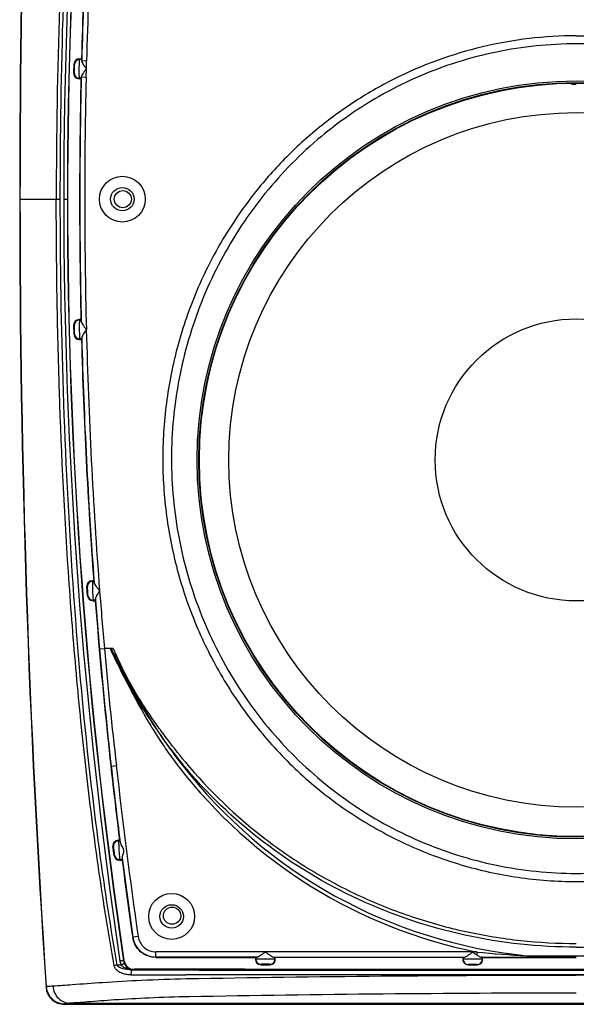
# Model space of a CAD drawing. Units: millimetres. Extents: x 1299 to 2799, y -369 to 1631.
# Drawn here: x 1940 to 2047, y 647 to 837 of the extents above; entities that cross this region are included whole.
import ezdxf

# ---------------------------------------------------------------- set-up
doc = ezdxf.new("R2010")
doc.units = ezdxf.units.MM

msp = doc.modelspace()

# ---------------------------------------------------------------- linework, layer by layer
at = {"color": 7, "linetype": 'Continuous'}
for p, q in [((1950.67, 826.31), (1950.72, 828.13)), ((1950.81, 828.03), (1950.72, 828.13)), ((1951.72, 829.1), (1951.81, 829.01)), ((1951.72, 829.1), (1952.15, 829.1)), ((1952.19, 829.01), (1951.81, 829.01)), ((1952.15, 829.1), (1952.19, 829.01)), ((1952.19, 828.77), (1953.12, 828.75)), ((1950.67, 826.31), (1950.77, 826.4)), ((1952.11, 825.62), (1953.04, 825.59)), ((1953.05, 825.6), (1953.08, 827.2)), ((1951.77, 825.38), (1951.68, 825.28)), ((1952.05, 825.28), (1951.68, 825.28)), ((1952.1, 825.38), (1951.77, 825.38)), ((1952.1, 825.38), (1952.05, 825.28)), ((1940.3, 802.07), (1948, 802.07)), ((1948.73, 802.07), (1949.43, 802.07)), ((1951.68, 778.85), (1951.77, 778.76)), ((1952.05, 778.85), (1951.68, 778.85)), ((1952.1, 778.76), (1951.77, 778.76)), ((1952.05, 778.85), (1952.1, 778.76)), ((1950.77, 777.73), (1950.67, 777.82)), ((1950.72, 776.01), (1950.67, 777.82)), ((1950.72, 776.01), (1950.81, 776.1)), ((1951.81, 775.13), (1951.72, 775.03)), ((1951.72, 775.03), (1952.15, 775.03)), ((1952.19, 775.13), (1951.81, 775.13)), ((1952.19, 775.13), (1952.15, 775.03)), ((1953.28, 727.33), (1953.18, 727.42)), ((1953.31, 725.61), (1953.18, 727.42)), ((1954.18, 728.5), (1954.28, 728.41)), ((1954.51, 728.5), (1954.18, 728.5)), ((1954.56, 728.41), (1954.28, 728.41)), ((1954.51, 728.5), (1954.56, 728.41)), ((1953.31, 725.61), (1953.4, 725.7)), ((1954.4, 724.78), (1954.32, 724.68)), ((1954.32, 724.68), (1954.8, 724.68)), ((1954.84, 724.78), (1954.4, 724.78)), ((1954.84, 724.78), (1954.8, 724.68)), ((1955.62, 715.39), (1956.55, 715.47)), ((1957.64, 715.47), (1956.55, 715.47)), ((1957.79, 715.47), (1957.64, 715.47)), ((1957.92, 715.47), (1957.79, 715.47)), ((1963.68, 703.69), (1963.98, 703.86)), ((1957.86, 692.79), (1958.86, 692.91)), ((1970.91, 692.64), (1970.71, 692.91)), ((1959.21, 678.5), (1959.31, 678.41)), ((1959.49, 678.5), (1959.21, 678.5)), ((1959.39, 678.41), (1959.31, 678.41)), ((1959.55, 678.41), (1959.39, 678.41)), ((1959.49, 678.5), (1959.55, 678.41)), ((1958.32, 677.28), (1958.21, 677.37)), ((1958.44, 675.56), (1958.21, 677.37)), ((1958.44, 675.56), (1958.52, 675.65)), ((1959.52, 674.78), (1959.44, 674.68)), ((1959.44, 674.68), (1959.97, 674.68)), ((1960.01, 674.78), (1959.52, 674.78)), ((1960.01, 674.78), (1959.97, 674.68)), ((1963.06, 659.97), (1962.01, 659.82)), ((1966.48, 655.99), (1966.48, 657)), ((2028.31, 656.98), (1966.52, 656.99)), ((2028.31, 656.98), (2028.31, 656.4)), ((1960.33, 655.34), (1960.26, 655.26)), ((1985.93, 655.98), (1966.48, 655.99)), ((1985.65, 655.94), (1985.65, 655.54)), ((1985.72, 655.61), (1985.65, 655.54)), ((1985.72, 655.98), (1985.72, 655.61)), ((1989.2, 655.98), (1989.4, 655.98)), ((1989.4, 655.61), (1989.4, 655.97)), ((1989.47, 655.54), (1989.4, 655.61)), ((1989.47, 655.54), (1989.47, 655.94)), ((2025.6, 655.94), (2025.6, 655.54)), ((2025.65, 655.58), (2025.6, 655.54)), ((2025.65, 655.96), (2025.65, 655.58)), ((2029.37, 655.58), (2029.37, 655.96)), ((2029.42, 655.54), (2029.37, 655.58)), ((2029.42, 655.54), (2029.42, 655.94)), ((2029.42, 655.94), (2037.98, 655.94)), ((2037.91, 656.26), (2037.98, 656.26)), ((2037.91, 655.98), (2037.98, 655.98)), ((2037.98, 656.26), (2047.46, 656.26)), ((2037.98, 655.94), (2047.46, 655.94)), ((2047.46, 656.26), (2056.93, 656.26)), ((1959.78, 654.47), (1958.98, 654.47)), ((1962.23, 653.53), (1962.09, 653.53)), ((1962.09, 653.53), (1962.23, 653.53)), ((1962.32, 653.63), (1962.23, 653.53)), ((1986.72, 654.6), (1986.65, 654.53)), ((1986.65, 654.53), (1988.46, 654.53)), ((1988.46, 654.53), (1988.4, 654.6)), ((2026.65, 654.58), (2026.6, 654.53)), ((2026.6, 654.53), (2028.41, 654.53)), ((2028.41, 654.53), (2028.37, 654.58)), ((1950.01, 647.11), (2144.9, 647.11)), ((1948.84, 646.9), (2146.08, 646.9))]:
    msp.add_line(p, q, dxfattribs=at)
for centre, radius in [((2047.46, 751.82), 73.05), ((2047.46, 751.82), 72.71), ((2047.46, 751.82), 72.61), ((1960.02, 802.07), 4.42), ((1960.02, 802.07), 2.26), ((1960.11, 802.07), 1.66), ((1969.52, 663.83), 4.42), ((1969.52, 663.83), 2.26), ((1969.6, 663.97), 1.66)]:
    msp.add_circle(centre, radius, dxfattribs=at)
for radius in [66.94, 27.18]:
    msp.add_circle((2047.46, 751.82), radius)
for centre, radius, start, end in [((4211.4, 802.07), 2271.16, 176.16534, 183.83466), ((4217.77, 802.08), 2277.47, 176.17836, 180.00054), ((2949.91, 802.07), 1001.18, 171.56492, 179.9999), ((2950.54, 802.07), 1001.1, 171.5676, 188.43238), ((2946.4, 802.07), 996.93, 171.53675, 188.46325), ((2946.4, 802.07), 994.62, 175.7583, 178.44247), ((2946.4, 802.07), 994.57, 175.73896, 178.46146), ((2968.66, 800.71), 1015.93, 175.75543, 178.41852), ((1951.72, 828.1), 1, 89.9511, 178.4793), ((1951.81, 828.01), 1.01, 90.1093, 178.4829), ((1951.67, 826.29), 1, 178.6315, 270.0718), ((1951.77, 826.38), 1.01, 178.6246, 269.9063), ((2946.4, 802.07), 994.57, 178.64338, 181.35662), ((2946.4, 802.07), 994.62, 178.66254, 181.33746), ((2047.46, 832.5), 8.27, 263.159, 269.9867), ((4217.84, 802.05), 2277.54, 179.99981, 183.82158), ((2950.76, 802.13), 1002.03, 180.00367, 188.4315), ((2945.66, 802.07), 992.89, 180.00016, 181.45027), ((1951.67, 777.85), 1, 89.9283, 181.3713), ((1951.77, 777.76), 1.01, 90.0937, 181.3754), ((2945.79, 802.08), 993.03, 181.45041, 184.36001), ((1951.72, 776.04), 1, 181.5233, 270.0489), ((1951.81, 776.13), 1.01, 181.5171, 269.8907), ((2946.4, 802.07), 994.62, 181.55753, 184.2417), ((2946.4, 802.07), 994.57, 181.53854, 184.26104), ((1954.18, 727.5), 1, 89.9312, 184.273), ((1954.28, 727.41), 1.01, 90.1009, 184.2772), ((1954.32, 725.69), 1, 184.4199, 270.0507), ((1954.4, 725.78), 1.01, 184.4193, 269.9032), ((2946.4, 802.07), 994.57, 184.4438, 184.99773), ((2945.67, 802.07), 992.9, 184.36019, 185.00372), ((2946.4, 802.07), 994.62, 184.46233, 187.13648), ((2947.27, 802.2), 995.45, 185.00105, 186.31003), ((2126.87, 794.73), 186.87, 205.0962, 209.1541), ((2014.44, 738.53), 60.72, 202.3098, 203.3412), ((2050.47, 754.87), 100.27, 203.7559, 213.5604), ((2062.68, 765.99), 116.63, 212.1887, 214.7946), ((2059.45, 761.18), 111.25, 213.7129, 217.5756), ((2037.22, 747.48), 85.16, 214.3451, 219.6097), ((2946.4, 802.07), 994.56, 186.30787, 187.1607), ((2946.4, 802.07), 993.56, 186.30787, 188.22271), ((2047.46, 751.82), 96.76, 217.7039, 258.588), ((2098.29, 791.19), 160.33, 217.6077, 217.7248), ((2047.46, 751.82), 96.03, 217.7039, 264.2952), ((1959.21, 677.5), 1, 89.9278, 187.1654), ((1959.31, 677.41), 1.01, 115.2556, 187.1654), ((1959.44, 675.69), 1, 187.3113, 270.0434), ((1959.52, 675.78), 1.01, 187.3127, 269.9087), ((2946.4, 802.07), 994.62, 187.35825, 188.2227), ((2946.4, 802.07), 994.56, 187.33587, 188.2227), ((1966.49, 660.46), 4.47, 188.2185, 269.9696), ((2047.61, 851.31), 195.29, 264.3308, 267.1536), ((1962.26, 655.61), 2.73, 188.4749, 204.8099), ((1962.26, 655.56), 2.02, 188.4603, 204.7906), ((1962.32, 655.64), 2.01, 188.4662, 229.2432), ((1962.27, 655.57), 2.04, 204.7666, 240.1458), ((1986.65, 655.54), 1, 180.0072, 270.0047), ((1986.73, 655.61), 1.01, 180.0318, 269.8967), ((1987.43, 460.7), 194.92, 89.5813, 90.3407), ((1988.4, 655.61), 1.01, 269.9417, 359.9681), ((1988.46, 655.54), 1.01, 270.0053, 0.0274), ((2026.6, 655.54), 1, 179.9955, 270.0015), ((2026.65, 655.59), 1.01, 180.0319, 269.9506), ((2027.46, 461.18), 194.42, 89.5997, 90.3708), ((2028.37, 655.58), 1.01, 269.9957, 359.9681), ((2028.41, 655.54), 1, 270.0015, 0.0163), ((1962.25, 655.52), 1.99, 240.0856, 253.1027), ((1962.1, 664.18), 10.65, 266.5834, 269.9303), ((1962.32, 655.66), 2.03, 249.5588, 264.0881), ((1962.25, 655.54), 2.01, 253.0903, 265.4035), ((1962.25, 655.51), 1.98, 265.4367, 269.4868), ((1962.32, 655.63), 2, 264.0921, 268.1417), ((1974.55, 3727.47), 3073.96, 269.77027, 269.95999), ((1962.32, 655.61), 1.98, 268.146, 269.9985), ((1969.14, 4083.44), 3430.86, 269.87487, 270.05215), ((2050.71, -3718.6), 4371.08, 90.04263, 91.02758), ((2041.71, -3985.76), 4638.25, 89.00078, 89.929), ((1948.84, 650.41), 3.52, 183.8327, 269.9897), ((1948.88, 650.49), 3.52, 183.8546, 269.9773), ((2050.72, -3616.85), 4265.91, 90.04386, 91.04557)]:
    msp.add_arc(centre, radius, start, end, dxfattribs=at)
for points, knots in [([(1958.45, 949.78), (1957.36, 943.7), (1955.42, 931.51), (1952.3, 907), (1949.55, 876.22), (1947.69, 839.17), (1947.29, 814.44), (1947.29, 802.07)], [0, 0, 0, 0, 0.124824, 0.249719, 0.49967, 0.749792, 1, 1, 1, 1]), ([(1958.98, 949.67), (1956.87, 937.52), (1954.3, 919.18), (1951.85, 894.62), (1950.4, 876.15), (1949.3, 857.65), (1948.29, 832.96), (1948.01, 814.43), (1948, 802.07)], [0, 0, 0, 0, 0.24972, 0.374679, 0.499688, 0.624734, 0.749809, 1, 1, 1, 1]), ([(2047.46, 833.55), (2044.42, 833.55), (2038.34, 833.2), (2026.38, 831.07), (2014.86, 826.87), (2004.35, 820.78), (1997.02, 815.35), (1990.36, 809.12), (1986.42, 804.48), (1984.58, 802.07)], [0, 0, 0, 0, 0.125074, 0.250172, 0.499877, 0.624917, 0.749947, 0.874985, 1, 1, 1, 1]), ([(2047.46, 833.55), (2053.52, 833.55), (2065.69, 832.12), (2082.91, 825.82), (2098.23, 815.75), (2106.68, 806.89), (2110.34, 802.07)], [0, 0, 0, 0, 0.250047, 0.500059, 0.750033, 1, 1, 1, 1]), ([(2047.46, 832), (2042.3, 832), (2034.53, 831.2), (2024.52, 828.6), (2014.83, 824.99), (2003.47, 818.69), (1993.59, 810.26), (1986.79, 802.47), (1980.78, 794.06), (1974.84, 782.52), (1970.47, 767.57), (1968.99, 752.07), (1970.46, 736.56), (1974.83, 721.62), (1980.78, 710.07), (1986.79, 701.66), (1993.59, 693.87), (2003.47, 685.44), (2014.83, 679.14), (2024.52, 675.53), (2034.53, 672.93), (2042.3, 672.13), (2047.46, 672.13)], [0, 0, 0, 0, 0.062489, 0.093769, 0.125047, 0.187516, 0.249978, 0.281247, 0.312517, 0.374991, 0.437478, 0.499976, 0.562477, 0.624971, 0.687455, 0.71873, 0.750004, 0.812475, 0.87495, 0.906229, 0.93751, 1, 1, 1, 1]), ([(2047.46, 672.13), (2050.04, 672.13), (2055.21, 672.4), (2062.88, 673.58), (2070.4, 675.53), (2080.09, 679.13), (2091.45, 685.44), (2101.33, 693.87), (2108.13, 701.66), (2114.14, 710.07), (2120.09, 721.62), (2124.45, 736.56), (2125.92, 752.07), (2124.45, 767.57), (2120.08, 782.52), (2114.13, 794.07), (2108.12, 802.47), (2101.33, 810.26), (2091.44, 818.69), (2080.09, 824.99), (2070.4, 828.6), (2062.88, 830.55), (2055.21, 831.73), (2050.04, 832), (2047.46, 832)], [0, 0, 0, 0, 0.031279, 0.062557, 0.093834, 0.125108, 0.187572, 0.250034, 0.281302, 0.312573, 0.375047, 0.437533, 0.500024, 0.562513, 0.624991, 0.687456, 0.71872, 0.749984, 0.812436, 0.874894, 0.906167, 0.937443, 0.968721, 1, 1, 1, 1]), ([(1950.77, 826.4), (1950.77, 826.41), (1950.77, 826.43), (1950.78, 826.48), (1950.78, 826.56), (1950.78, 826.65), (1950.79, 826.77), (1950.79, 826.96), (1950.8, 827.22), (1950.81, 827.47), (1950.81, 827.66), (1950.81, 827.78), (1950.81, 827.88), (1950.81, 827.96), (1950.81, 828), (1950.81, 828.03), (1950.81, 828.03)], [0, 0, 0, 0, 0.01123, 0.040582, 0.087166, 0.14917, 0.224301, 0.309813, 0.499092, 0.688775, 0.774746, 0.850271, 0.912641, 0.959415, 0.988813, 1, 1, 1, 1]), ([(1951.77, 825.38), (1951.77, 825.38), (1951.76, 825.39), (1951.76, 825.42), (1951.75, 825.47), (1951.74, 825.56), (1951.74, 825.71), (1951.73, 825.93), (1951.72, 826.21), (1951.72, 826.51), (1951.72, 826.85), (1951.73, 827.31), (1951.73, 827.76), (1951.75, 828.18), (1951.76, 828.45), (1951.77, 828.68), (1951.78, 828.83), (1951.79, 828.92), (1951.8, 828.97), (1951.8, 828.99), (1951.81, 829.01), (1951.81, 829.01)], [0, 0, 0, 0, 0.003586, 0.011644, 0.024203, 0.041177, 0.087831, 0.149907, 0.225257, 0.310901, 0.403585, 0.499846, 0.688847, 0.77453, 0.849953, 0.912081, 0.958667, 0.975639, 0.988212, 0.99631, 1, 1, 1, 1]), ([(1952.19, 829.01), (1952.2, 829), (1952.19, 828.98), (1952.2, 828.94), (1952.19, 828.86), (1952.19, 828.81), (1952.19, 828.77)], [0, 0, 0, 0, 0.076628, 0.270907, 0.580328, 1, 1, 1, 1]), ([(1953.08, 827.2), (1952.98, 827.34), (1952.78, 827.62), (1952.5, 828.04), (1952.31, 828.37), (1952.22, 828.61), (1952.19, 828.72), (1952.19, 828.77)], [0, 0, 0, 0, 0.293168, 0.570996, 0.815641, 0.917224, 1, 1, 1, 1]), ([(1953.08, 827.2), (1953.08, 827.33), (1953.1, 827.58), (1953.1, 827.97), (1953.1, 828.36), (1953.11, 828.61), (1953.11, 828.74)], [0, 0, 0, 0, 0.250021, 0.499967, 0.749992, 1, 1, 1, 1]), ([(1952.11, 825.62), (1952.11, 825.58), (1952.11, 825.52), (1952.11, 825.45), (1952.1, 825.4), (1952.1, 825.38), (1952.1, 825.38)], [0, 0, 0, 0, 0.419146, 0.728498, 0.923014, 1, 1, 1, 1]), ([(1953.08, 827.2), (1952.97, 827.05), (1952.76, 826.77), (1952.46, 826.36), (1952.26, 826.03), (1952.15, 825.78), (1952.12, 825.67), (1952.11, 825.62)], [0, 0, 0, 0, 0.291541, 0.568774, 0.814299, 0.916898, 1, 1, 1, 1]), ([(1953.05, 825.6), (1953, 823.64), (1952.91, 819.72), (1952.82, 813.83), (1952.77, 807.95), (1952.76, 804.03), (1952.76, 802.07)], [0, 0, 0, 0, 0.25, 0.499999, 0.75, 1, 1, 1, 1]), ([(1958.45, 654.36), (1957.91, 657.4), (1956.88, 663.48), (1955.03, 675.69), (1953.08, 691), (1951.2, 709.44), (1949.24, 734.08), (1948, 758.79), (1947.39, 783.51), (1947.3, 795.88), (1947.29, 802.07)], [0, 0, 0, 0, 0.062404, 0.124825, 0.249717, 0.374671, 0.499676, 0.74979, 0.87489, 1, 1, 1, 1]), ([(1948, 802.07), (1948, 789.71), (1948.4, 765), (1950.23, 727.98), (1952.93, 697.22), (1956, 672.73), (1957.91, 660.54), (1958.98, 654.47)], [0, 0, 0, 0, 0.250195, 0.50031, 0.750263, 0.875165, 1, 1, 1, 1]), ([(1984.58, 802.07), (1982.31, 799.08), (1978.18, 792.78), (1973.33, 782.59), (1969.92, 771.82), (1967.99, 760.7), (1967.59, 749.41), (1968.72, 738.17), (1971.34, 727.19), (1975.42, 716.66), (1980.92, 706.8), (1987.71, 697.77), (1995.68, 689.78), (2004.7, 682.98), (2014.59, 677.53), (2025.16, 673.54), (2036.19, 671.11), (2043.71, 670.56), (2047.46, 670.56)], [0, 0, 0, 0, 0.062483, 0.124976, 0.187474, 0.249984, 0.312495, 0.375007, 0.437518, 0.500019, 0.562519, 0.625012, 0.687501, 0.749992, 0.812486, 0.874986, 0.937492, 1, 1, 1, 1]), ([(2047.46, 670.56), (2051.21, 670.56), (2058.73, 671.11), (2069.76, 673.54), (2080.33, 677.53), (2090.22, 682.98), (2099.23, 689.78), (2107.21, 697.77), (2114, 706.79), (2119.49, 716.66), (2123.58, 727.19), (2126.21, 738.17), (2127.33, 749.41), (2126.92, 760.69), (2125, 771.82), (2121.59, 782.59), (2116.75, 792.78), (2112.61, 799.08), (2110.34, 802.07)], [0, 0, 0, 0, 0.062508, 0.125012, 0.187511, 0.250004, 0.312493, 0.374982, 0.437474, 0.499972, 0.562477, 0.624988, 0.687502, 0.750015, 0.812523, 0.875024, 0.937516, 1, 1, 1, 1]), ([(1951.77, 778.76), (1951.77, 778.76), (1951.76, 778.74), (1951.76, 778.72), (1951.75, 778.67), (1951.74, 778.58), (1951.74, 778.42), (1951.73, 778.2), (1951.72, 777.93), (1951.72, 777.62), (1951.72, 777.29), (1951.73, 776.83), (1951.73, 776.38), (1951.75, 775.96), (1951.76, 775.69), (1951.77, 775.46), (1951.78, 775.31), (1951.79, 775.22), (1951.8, 775.17), (1951.8, 775.14), (1951.81, 775.13), (1951.81, 775.13)], [0, 0, 0, 0, 0.003601, 0.011643, 0.024184, 0.041158, 0.087846, 0.149914, 0.225157, 0.310689, 0.403364, 0.49967, 0.688732, 0.774355, 0.849703, 0.911879, 0.958667, 0.975687, 0.988272, 0.996357, 1, 1, 1, 1]), ([(1952.11, 778.52), (1952.11, 778.55), (1952.11, 778.61), (1952.11, 778.69), (1952.1, 778.73), (1952.1, 778.76), (1952.1, 778.76)], [0, 0, 0, 0, 0.419148, 0.728491, 0.923007, 1, 1, 1, 1]), ([(1952.11, 778.52), (1952.12, 778.47), (1952.15, 778.36), (1952.25, 778.11), (1952.46, 777.78), (1952.75, 777.37), (1952.97, 777.09), (1953.08, 776.94)], [0, 0, 0, 0, 0.082962, 0.185185, 0.430625, 0.708043, 1, 1, 1, 1]), ([(1950.81, 776.1), (1950.81, 776.11), (1950.81, 776.13), (1950.81, 776.18), (1950.81, 776.25), (1950.81, 776.35), (1950.81, 776.48), (1950.81, 776.67), (1950.8, 776.92), (1950.79, 777.17), (1950.79, 777.36), (1950.78, 777.48), (1950.78, 777.58), (1950.78, 777.66), (1950.77, 777.7), (1950.77, 777.73), (1950.77, 777.73)], [0, 0, 0, 0, 0.011154, 0.040474, 0.087119, 0.149273, 0.224625, 0.310371, 0.499888, 0.689352, 0.775105, 0.850413, 0.912615, 0.959315, 0.988739, 1, 1, 1, 1]), ([(1953.08, 776.94), (1952.98, 776.8), (1952.78, 776.51), (1952.5, 776.1), (1952.31, 775.77), (1952.22, 775.53), (1952.19, 775.41), (1952.19, 775.36)], [0, 0, 0, 0, 0.293156, 0.570984, 0.815642, 0.91723, 1, 1, 1, 1]), ([(1952.19, 775.13), (1952.2, 775.13), (1952.19, 775.15), (1952.2, 775.2), (1952.19, 775.27), (1952.19, 775.33), (1952.19, 775.36)], [0, 0, 0, 0, 0.076633, 0.270915, 0.580334, 1, 1, 1, 1]), ([(1953.4, 725.7), (1953.4, 725.71), (1953.4, 725.73), (1953.4, 725.78), (1953.4, 725.85), (1953.39, 725.95), (1953.38, 726.08), (1953.37, 726.27), (1953.35, 726.52), (1953.33, 726.77), (1953.32, 726.96), (1953.31, 727.08), (1953.3, 727.18), (1953.29, 727.26), (1953.28, 727.3), (1953.28, 727.33), (1953.28, 727.33)], [0, 0, 0, 0, 0.011109, 0.040476, 0.087274, 0.149647, 0.225228, 0.311147, 0.500651, 0.689674, 0.775175, 0.850299, 0.912413, 0.959125, 0.988638, 1, 1, 1, 1]), ([(1954.28, 728.41), (1954.27, 728.41), (1954.27, 728.39), (1954.27, 728.37), (1954.26, 728.32), (1954.26, 728.23), (1954.25, 728.08), (1954.25, 727.85), (1954.25, 727.58), (1954.26, 727.28), (1954.27, 726.94), (1954.28, 726.6), (1954.29, 726.25), (1954.3, 725.92), (1954.32, 725.61), (1954.34, 725.34), (1954.35, 725.11), (1954.37, 724.96), (1954.38, 724.87), (1954.39, 724.82), (1954.39, 724.79), (1954.4, 724.78), (1954.4, 724.78)], [0, 0, 0, 0, 0.003555, 0.011505, 0.023978, 0.040915, 0.087414, 0.149279, 0.224302, 0.309765, 0.402292, 0.498441, 0.594762, 0.687642, 0.773468, 0.849041, 0.911447, 0.958438, 0.975541, 0.988196, 0.996332, 1, 1, 1, 1]), ([(1954.58, 728.17), (1954.58, 728.2), (1954.58, 728.26), (1954.57, 728.34), (1954.56, 728.38), (1954.56, 728.4), (1954.56, 728.41)], [0, 0, 0, 0, 0.418529, 0.727809, 0.922608, 1, 1, 1, 1]), ([(1954.58, 728.17), (1954.59, 728.12), (1954.62, 728), (1954.75, 727.75), (1954.97, 727.42), (1955.29, 727.01), (1955.52, 726.73), (1955.64, 726.58)], [0, 0, 0, 0, 0.08322, 0.186167, 0.432478, 0.709409, 1, 1, 1, 1]), ([(1955.64, 726.58), (1955.54, 726.44), (1955.35, 726.15), (1955.1, 725.74), (1954.92, 725.41), (1954.84, 725.17), (1954.82, 725.06), (1954.83, 725.01)], [0, 0, 0, 0, 0.294789, 0.573338, 0.817137, 0.917837, 1, 1, 1, 1]), ([(1954.84, 724.78), (1954.84, 724.78), (1954.83, 724.8), (1954.84, 724.85), (1954.83, 724.92), (1954.83, 724.98), (1954.83, 725.01)], [0, 0, 0, 0, 0.076399, 0.270489, 0.579936, 1, 1, 1, 1]), ([(1958.27, 715.49), (1958.21, 715.46), (1958.09, 715.45), (1957.97, 715.47), (1957.92, 715.47)], [0, 0, 0, 0, 0.497858, 1, 1, 1, 1]), ([(1963.98, 703.86), (1962.82, 705.71), (1961.27, 708.6), (1959.31, 712.51), (1958.37, 714.48), (1957.92, 715.47)], [0, 0, 0, 0, 0.499992, 0.750006, 1, 1, 1, 1]), ([(1972.12, 693.62), (1970.8, 695.22), (1968.88, 697.67), (1966.44, 701.02), (1964.68, 703.59), (1963, 706.21), (1961.44, 708.9), (1960, 711.66), (1959.11, 713.53), (1958.69, 714.48)], [0, 0, 0, 0, 0.249969, 0.374962, 0.499962, 0.624962, 0.749969, 0.874983, 1, 1, 1, 1]), ([(1963.68, 703.69), (1964.19, 702.75), (1965.28, 700.89), (1966.99, 698.16), (1968.78, 695.49), (1970.05, 693.76), (1970.71, 692.91)], [0, 0, 0, 0, 0.250001, 0.500003, 0.749988, 1, 1, 1, 1]), ([(2047.46, 657.91), (2040.27, 657.91), (2025.85, 659.46), (2005.25, 666.37), (1986.64, 677.59), (1976.19, 687.65), (1971.61, 693.19)], [0, 0, 0, 0, 0.250094, 0.50013, 0.75009, 1, 1, 1, 1]), ([(1972.12, 693.62), (1976.66, 688.12), (1984.48, 680.63), (1996.3, 672.58), (2005.79, 667.55), (2015.77, 663.59), (2026.13, 660.73), (2036.73, 659.01), (2043.88, 658.62), (2047.46, 658.62)], [0, 0, 0, 0, 0.24964, 0.374657, 0.4997, 0.624754, 0.749821, 0.874919, 1, 1, 1, 1]), ([(2047.46, 657.91), (2054.65, 657.91), (2069.07, 659.46), (2089.67, 666.37), (2108.27, 677.59), (2118.73, 687.65), (2123.3, 693.19)], [0, 0, 0, 0, 0.250093, 0.50013, 0.75009, 1, 1, 1, 1]), ([(1959.31, 678.41), (1959.31, 678.41), (1959.31, 678.39), (1959.3, 678.37), (1959.3, 678.33), (1959.3, 678.24), (1959.3, 678.1), (1959.3, 677.98), (1959.3, 677.91)], [0, 0, 0, 0, 0.023289, 0.076564, 0.159972, 0.273023, 0.584575, 1, 1, 1, 1]), ([(1959.3, 677.91), (1959.31, 677.6), (1959.33, 677.12), (1959.37, 676.46), (1959.4, 675.95), (1959.43, 675.56), (1959.45, 675.28), (1959.47, 675.11), (1959.48, 674.98), (1959.49, 674.87), (1959.51, 674.82), (1959.51, 674.78), (1959.52, 674.78)], [0, 0, 0, 0, 0.293029, 0.462857, 0.629054, 0.777283, 0.840536, 0.894652, 0.938503, 0.971022, 0.991598, 1, 1, 1, 1]), ([(1959.55, 678.41), (1959.55, 678.4), (1959.55, 678.37), (1959.56, 678.31), (1959.58, 678.21), (1959.59, 678.14), (1959.59, 678.09)], [0, 0, 0, 0, 0.076573, 0.272165, 0.582425, 1, 1, 1, 1]), ([(1959.59, 678.09), (1959.61, 677.99), (1959.7, 677.77), (1959.89, 677.43), (1960.1, 677.06), (1960.28, 676.64), (1960.25, 676.17), (1960.12, 675.77), (1960.01, 675.41), (1959.97, 675.18), (1959.98, 675.08)], [0, 0, 0, 0, 0.098777, 0.221683, 0.358211, 0.502755, 0.647787, 0.784308, 0.904729, 1, 1, 1, 1]), ([(1958.52, 675.65), (1958.53, 675.66), (1958.52, 675.68), (1958.52, 675.73), (1958.51, 675.81), (1958.5, 675.91), (1958.49, 676.03), (1958.47, 676.22), (1958.43, 676.47), (1958.4, 676.72), (1958.38, 676.91), (1958.36, 677.03), (1958.34, 677.13), (1958.33, 677.21), (1958.32, 677.25), (1958.32, 677.28), (1958.32, 677.28)], [0, 0, 0, 0, 0.011091, 0.040569, 0.087589, 0.150224, 0.226025, 0.312046, 0.501277, 0.689665, 0.774903, 0.849894, 0.91201, 0.958831, 0.988507, 1, 1, 1, 1]), ([(1959.98, 675.08), (1959.98, 675.03), (1959.99, 674.96), (1960, 674.87), (1960, 674.81), (1960.01, 674.78), (1960.01, 674.78)], [0, 0, 0, 0, 0.420184, 0.73067, 0.925015, 1, 1, 1, 1]), ([(1966.48, 655.94), (1965.95, 655.94), (1964.87, 656.13), (1963.46, 656.97), (1962.43, 658.24), (1962.08, 659.29), (1962.01, 659.82)], [0, 0, 0, 0, 0.249749, 0.499653, 0.749719, 1, 1, 1, 1]), ([(1963.06, 659.97), (1963.12, 659.56), (1963.38, 658.76), (1964.18, 657.78), (1965.27, 657.14), (1966.11, 656.99), (1966.52, 656.99)], [0, 0, 0, 0, 0.250008, 0.499967, 0.749907, 1, 1, 1, 1]), ([(1985.93, 655.98), (1985.98, 655.98), (1986.09, 656.02), (1986.34, 656.13), (1986.68, 656.35), (1987.11, 656.66), (1987.41, 656.88), (1987.56, 656.99)], [0, 0, 0, 0, 0.07881, 0.179447, 0.426202, 0.706403, 1, 1, 1, 1]), ([(1987.56, 656.99), (1987.71, 656.88), (1988.01, 656.65), (1988.44, 656.35), (1988.78, 656.13), (1989.03, 656.01), (1989.15, 655.98), (1989.2, 655.98)], [0, 0, 0, 0, 0.293542, 0.573739, 0.820524, 0.92118, 1, 1, 1, 1]), ([(2025.86, 655.97), (2025.91, 655.97), (2026.03, 656), (2026.28, 656.12), (2026.62, 656.34), (2027.06, 656.64), (2027.36, 656.87), (2027.51, 656.98)], [0, 0, 0, 0, 0.079529, 0.180471, 0.427231, 0.706998, 1, 1, 1, 1]), ([(2027.51, 656.98), (2027.58, 656.93), (2027.84, 656.73), (2028.11, 656.54), (2028.31, 656.4)], [0, 0, 0, 0, 0.255317, 1, 1, 1, 1]), ([(1960.26, 655.26), (1960.25, 655.27), (1960.23, 655.27), (1960.19, 655.27), (1960.13, 655.27), (1960.04, 655.27), (1959.94, 655.26), (1959.78, 655.24), (1959.65, 655.22), (1959.56, 655.21)], [0, 0, 0, 0, 0.024546, 0.083304, 0.176222, 0.299912, 0.450043, 0.621195, 1, 1, 1, 1]), ([(1960.42, 654.71), (1960.42, 654.72), (1960.39, 654.71), (1960.36, 654.7), (1960.3, 654.68), (1960.22, 654.65), (1960.12, 654.62), (1959.98, 654.55), (1959.86, 654.5), (1959.78, 654.47)], [0, 0, 0, 0, 0.02434, 0.082936, 0.175309, 0.298705, 0.448655, 0.620321, 1, 1, 1, 1]), ([(1966.48, 655.94), (1968.08, 655.94), (1974.47, 655.94), (1980.86, 655.94), (1985.65, 655.94)], [0, 0, 0, 0, 0.249909, 1, 1, 1, 1]), ([(1986.27, 655.62), (1986.19, 655.62), (1986.06, 655.62), (1985.91, 655.62), (1985.81, 655.61), (1985.77, 655.61), (1985.74, 655.61), (1985.72, 655.61), (1985.72, 655.61)], [0, 0, 0, 0, 0.416031, 0.728675, 0.842077, 0.925516, 0.978351, 1, 1, 1, 1]), ([(1989.4, 655.61), (1989.4, 655.61), (1989.38, 655.61), (1989.36, 655.61), (1989.31, 655.61), (1989.22, 655.61), (1989.06, 655.61), (1988.93, 655.62), (1988.85, 655.62)], [0, 0, 0, 0, 0.021646, 0.074478, 0.157912, 0.271307, 0.583942, 1, 1, 1, 1]), ([(1989.4, 655.98), (1992.44, 655.98), (2004.59, 655.98), (2016.74, 655.97), (2025.86, 655.97)], [0, 0, 0, 0, 0.249895, 1, 1, 1, 1]), ([(2026.2, 655.59), (2026.12, 655.59), (2025.99, 655.59), (2025.83, 655.59), (2025.74, 655.59), (2025.69, 655.59), (2025.66, 655.59), (2025.65, 655.59), (2025.65, 655.58)], [0, 0, 0, 0, 0.416025, 0.728667, 0.842069, 0.925508, 0.978346, 1, 1, 1, 1]), ([(2028.31, 656.4), (2028.46, 656.3), (2028.68, 656.15), (2028.97, 656.01), (2029.1, 655.97), (2029.16, 655.97)], [0, 0, 0, 0, 0.577797, 0.815355, 1, 1, 1, 1]), ([(2029.37, 655.58), (2029.37, 655.59), (2029.36, 655.58), (2029.33, 655.59), (2029.28, 655.59), (2029.19, 655.59), (2029.03, 655.59), (2028.9, 655.59), (2028.82, 655.59)], [0, 0, 0, 0, 0.021648, 0.074482, 0.157916, 0.27131, 0.583945, 1, 1, 1, 1]), ([(2029.16, 655.97), (2029.89, 655.97), (2032.81, 655.97), (2035.73, 655.97), (2037.91, 655.98)], [0, 0, 0, 0, 0.250522, 1, 1, 1, 1]), ([(2029.37, 655.96), (2029.37, 655.97), (2029.35, 655.96), (2029.31, 655.97), (2029.24, 655.97), (2029.19, 655.97), (2029.16, 655.97)], [0, 0, 0, 0, 0.077281, 0.271612, 0.580676, 1, 1, 1, 1]), ([(2037.91, 656.26), (2037.92, 656.22), (2037.93, 656.15), (2037.94, 656.06), (2037.96, 656.01), (2037.97, 655.98), (2037.98, 655.98)], [0, 0, 0, 0, 0.404467, 0.709594, 0.906359, 1, 1, 1, 1]), ([(2047.46, 655.98), (2046.67, 655.98), (2043.51, 655.98), (2040.35, 655.98), (2037.98, 655.98)], [0, 0, 0, 0, 0.25042, 1, 1, 1, 1]), ([(1958.98, 654.46), (1958.94, 654.46), (1958.76, 654.42), (1958.58, 654.39), (1958.45, 654.36)], [0, 0, 0, 0, 0.265551, 1, 1, 1, 1]), ([(1961.65, 652.59), (1961.49, 652.58), (1961.17, 652.6), (1960.69, 652.66), (1960.23, 652.77), (1959.62, 652.98), (1959.05, 653.32), (1958.62, 653.85), (1958.49, 654.18), (1958.45, 654.36)], [0, 0, 0, 0, 0.122058, 0.243614, 0.364521, 0.485704, 0.732277, 0.862706, 1, 1, 1, 1]), ([(1960.13, 653.75), (1959.91, 653.81), (1959.64, 653.9), (1959.34, 654.08), (1959.14, 654.21), (1959.03, 654.36), (1958.98, 654.47)], [0, 0, 0, 0, 0.494262, 0.619257, 0.74526, 1, 1, 1, 1]), ([(1962.23, 653.53), (1962.01, 653.53), (1961.57, 653.57), (1960.93, 653.72), (1960.29, 653.98), (1959.93, 654.29), (1959.78, 654.47)], [0, 0, 0, 0, 0.242745, 0.487707, 0.738504, 1, 1, 1, 1]), ([(1961.78, 653.26), (1961.75, 653.22), (1961.67, 653), (1961.64, 652.77), (1961.65, 652.59)], [0, 0, 0, 0, 0.225347, 1, 1, 1, 1]), ([(1962.09, 653.53), (1962.03, 653.53), (1961.89, 653.46), (1961.81, 653.34), (1961.78, 653.26)], [0, 0, 0, 0, 0.428798, 1, 1, 1, 1]), ([(2047.46, 653.62), (2033.26, 653.62), (2004.88, 653.63), (1976.5, 653.64), (1962.32, 653.64)], [0, 0, 0, 0, 0.500314, 1, 1, 1, 1]), ([(1972.41, 653.51), (1978.63, 653.5), (2003.64, 653.48), (2028.66, 653.48), (2047.46, 653.48)], [0, 0, 0, 0, 0.24859, 1, 1, 1, 1]), ([(1988.4, 654.6), (1988.39, 654.6), (1988.37, 654.6), (1988.32, 654.61), (1988.24, 654.61), (1988.09, 654.61), (1987.86, 654.62), (1987.56, 654.62), (1987.26, 654.62), (1987.03, 654.62), (1986.88, 654.61), (1986.8, 654.61), (1986.75, 654.61), (1986.73, 654.61), (1986.72, 654.6)], [0, 0, 0, 0, 0.012443, 0.041078, 0.087209, 0.14958, 0.310918, 0.500067, 0.689217, 0.850467, 0.912814, 0.959021, 0.987704, 1, 1, 1, 1]), ([(2028.37, 654.58), (2028.36, 654.58), (2028.34, 654.58), (2028.29, 654.59), (2028.21, 654.59), (2028.06, 654.59), (2027.82, 654.59), (2027.51, 654.59), (2027.2, 654.59), (2026.96, 654.59), (2026.81, 654.59), (2026.73, 654.59), (2026.68, 654.58), (2026.66, 654.58), (2026.65, 654.58)], [0, 0, 0, 0, 0.012333, 0.041016, 0.087205, 0.149563, 0.310861, 0.500022, 0.689182, 0.850452, 0.912802, 0.959016, 0.987714, 1, 1, 1, 1]), ([(2132.6, 653.64), (2118.42, 653.64), (2090.04, 653.63), (2061.66, 653.62), (2047.46, 653.62)], [0, 0, 0, 0, 0.499686, 1, 1, 1, 1]), ([(2047.46, 653.48), (2053.74, 653.48), (2078.75, 653.48), (2103.77, 653.49), (2122.51, 653.51)], [0, 0, 0, 0, 0.251003, 1, 1, 1, 1]), ([(1972.32, 651.78), (1969.45, 651.71), (1964.07, 651.53), (1956.75, 651.11), (1951.06, 650.7), (1947.88, 650.46), (1946.64, 650.39)], [0, 0, 0, 0, 0.335109, 0.62792, 0.855488, 1, 1, 1, 1]), ([(2047.46, 652.55), (2041.17, 652.55), (2016.1, 652.56), (1991.04, 652.57), (1972.26, 652.59)], [0, 0, 0, 0, 0.251003, 1, 1, 1, 1]), ([(2122.65, 652.59), (2116.42, 652.58), (2091.36, 652.56), (2066.29, 652.55), (2047.46, 652.55)], [0, 0, 0, 0, 0.24859, 1, 1, 1, 1]), ([(1945.33, 650.18), (1945.33, 650.19), (1945.33, 650.22), (1945.35, 650.24), (1945.37, 650.26)], [0, 0, 0, 0, 0.223839, 1, 1, 1, 1]), ([(1946.64, 650.39), (1946.47, 650.38), (1946.16, 650.36), (1945.8, 650.33), (1945.59, 650.31), (1945.48, 650.29), (1945.41, 650.28), (1945.37, 650.27), (1945.37, 650.26)], [0, 0, 0, 0, 0.412424, 0.716977, 0.828412, 0.91255, 0.969512, 1, 1, 1, 1]), ([(1946.64, 650.39), (1946.67, 649.95), (1946.89, 649.09), (1947.65, 648.01), (1948.74, 647.28), (1949.59, 647.11), (1950.01, 647.11)], [0, 0, 0, 0, 0.254529, 0.506401, 0.754603, 1, 1, 1, 1]), ([(1950.01, 647.11), (1949.85, 647.1), (1949.58, 647.08), (1949.26, 647.05), (1949.08, 647.03), (1948.98, 647.01), (1948.92, 647), (1948.88, 646.98), (1948.87, 646.98)], [0, 0, 0, 0, 0.41181, 0.715963, 0.827319, 0.911502, 0.968724, 1, 1, 1, 1]), ([(1972.88, 648.35), (1970.31, 648.3), (1965.51, 648.15), (1958.98, 647.78), (1954.39, 647.44), (1951.57, 647.21), (1950.48, 647.13), (1950.01, 647.11)], [0, 0, 0, 0, 0.336486, 0.629734, 0.856214, 0.939203, 1, 1, 1, 1]), ([(1948.87, 646.98), (1948.87, 646.97), (1948.86, 646.96), (1948.85, 646.94), (1948.84, 646.92)], [0, 0, 0, 0, 0.281471, 1, 1, 1, 1])]:
    msp.add_open_spline(points, degree=3, knots=knots, dxfattribs=at)
for points in [[(1956.55, 715.47), (1957.21, 707.94), (1958.02, 700.42), (1958.86, 692.91)], [(1958.89, 678.32), (1959.02, 678.38), (1959.17, 678.41), (1959.31, 678.41)], [(1961.47, 653.55), (1961.02, 653.58), (1960.57, 653.63), (1960.13, 653.75)], [(1961, 654.12), (1961.18, 653.96), (1961.39, 653.84), (1961.61, 653.76)], [(1948.84, 646.92), (1948.84, 646.91), (1948.84, 646.9), (1948.84, 646.9)]]:
    msp.add_open_spline(points, degree=3, dxfattribs=at)

doc.saveas('drawing.dxf')
